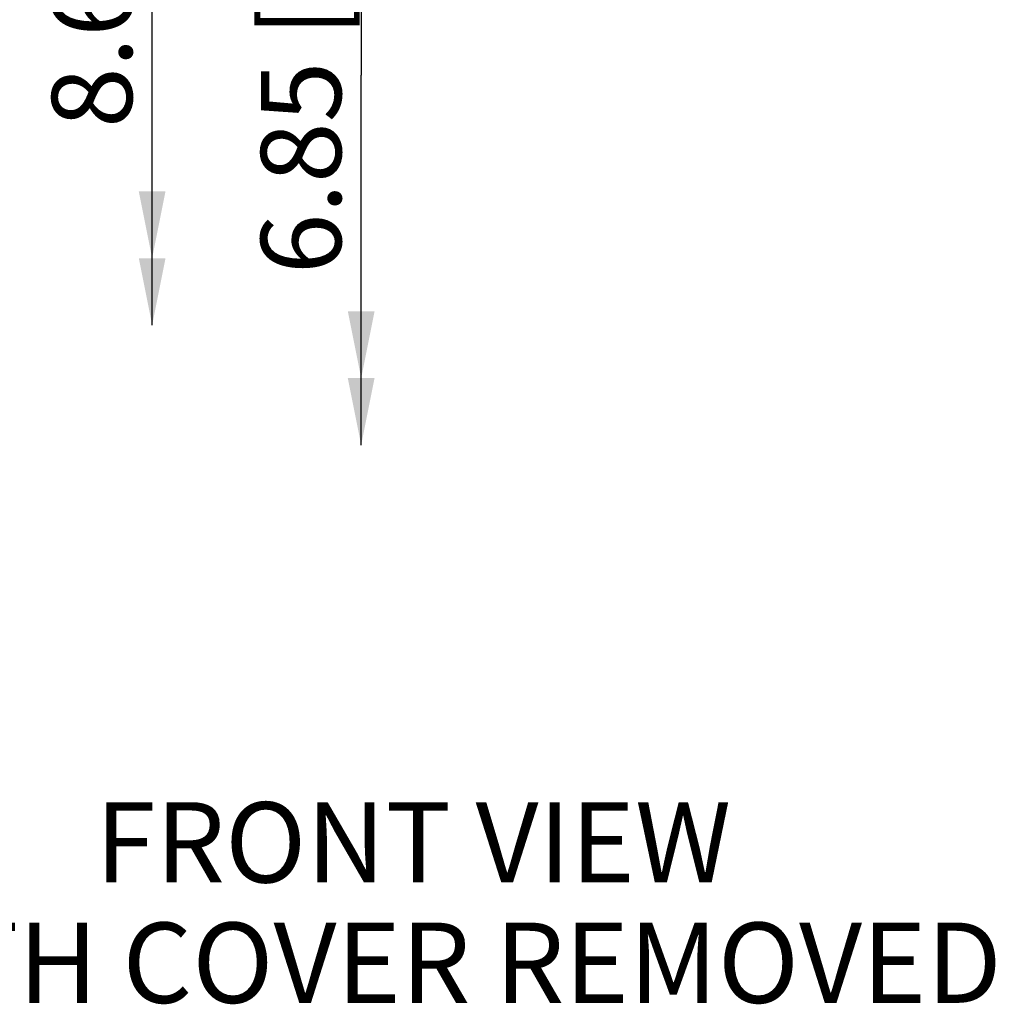
# Model space of a CAD drawing. Units: millimetres. Extents: x 9 to 413, y 1 to 290.
# Drawn here: x 291 to 328, y 166 to 203 of the extents above; entities that cross this region are included whole.
import ezdxf

# ---------------------------------------------------------------- set-up
doc = ezdxf.new("R2010")
doc.units = ezdxf.units.MM
doc.header["$LTSCALE"] = 23.1
doc.layers.get('0').update_dxf_attribs({"linetype": 'CONTINUOUS'})
doc.styles.get("Standard").update_dxf_attribs({"font": 'txt', "width": 0.7})
doc.dimstyles.new('DIMSTYLE_10', dxfattribs={"dimtxt": 3, "dimasz": 2.5, "dimexe": 1, "dimexo": 1.5, "dimgap": 0.75, "dimtad": 1, "dimdec": 1, "dimlfac": 3, "dimdsep": 46, "dimtxsty": 'STANDARD', "dimblk": '_FILLED', "dimblk1": '_FILLED', "dimblk2": '_FILLED', "dimcen": 0.09, "dimazin": 2, "dimtp": 0.5, "dimtm": 0.5, "dimtfac": 1, "dimtdec": -1, "dimtofl": 0, "dimtmove": 0, "dimatfit": 3, "dimldrblk": '_FILLED', "dimfxl": 1, "dimtolj": 1, "dimarcsym": 0})
doc.dimstyles.new('DIMSTYLE_11', dxfattribs={"dimtxt": 3, "dimasz": 2.5, "dimexe": 1, "dimexo": 1.5, "dimgap": 0.75, "dimtad": 1, "dimdec": 0, "dimlfac": 3, "dimdsep": 46, "dimtxsty": 'STANDARD', "dimblk": '_FILLED', "dimblk1": '_FILLED', "dimblk2": '_FILLED', "dimcen": 0.09, "dimazin": 2, "dimtp": 0.5, "dimtm": 0.5, "dimtfac": 1, "dimtdec": -1, "dimtofl": 0, "dimtmove": 0, "dimatfit": 3, "dimldrblk": '_FILLED', "dimfxl": 1, "dimtolj": 1, "dimarcsym": 0})

# ---------------------------------------------------------------- blocks, each defined once
blk = doc.blocks.new('_FILLED')
at = {"color": 0, "linetype": 'BYBLOCK'}
blk.add_solid([(0, 0), (-1, 0.2), (-1, -0.2)], dxfattribs=at)
blk = doc.blocks.new('DOUBLE_FILLED')
at = {"color": 0, "linetype": 'BYBLOCK'}
for points in [[(-1, 0), (-2, 0.2), (-2, -0.2)], [(0, 0), (-1, 0.2), (-1, -0.2)]]:
    blk.add_solid(points, dxfattribs=at)
blk = doc.blocks.new('*D35')
at = {"color": 2, "linetype": 'CONTINUOUS'}
for p, q in [((315.838, 214.669), (303.009, 214.669)), ((304.009, 214.669), (304.009, 200.845)), ((304.009, 187.02), (304.009, 200.845))]:
    blk.add_line(p, q, dxfattribs=at)
at = {"color": 2, "linetype": 'CONTINUOUS', "xscale": 2.5, "yscale": 2.5, "zscale": 2.5}
for name, p, rotation in [('_FILLED', (304.009, 214.669), 90), ('DOUBLE_FILLED', (304.009, 187.02), 270)]:
    blk.add_blockref(name, p, dxfattribs=dict(at, rotation=rotation))
at = {"color": 2, "linetype": 'CONTINUOUS', "insert": (300.259, 202.626), "char_height": 3, "width": 30.85714, "attachment_point": 2, "rotation": 90, "line_spacing_factor": 0.9}
blk.add_mtext('6.85{\\ftxt.shx;\\W1.000000;\\H3.000000; }[174]', dxfattribs=at)
blk = doc.blocks.new('*D38')
at = {"color": 2, "linetype": 'CONTINUOUS'}
for p, q in [((309.872, 222.328), (295.193, 222.328)), ((296.193, 222.328), (296.193, 206.916)), ((296.193, 191.504), (296.193, 206.916))]:
    blk.add_line(p, q, dxfattribs=at)
at = {"color": 2, "linetype": 'CONTINUOUS', "xscale": 2.5, "yscale": 2.5, "zscale": 2.5}
for name, p, rotation in [('_FILLED', (296.193, 222.328), 90), ('DOUBLE_FILLED', (296.193, 191.504), 270)]:
    blk.add_blockref(name, p, dxfattribs=dict(at, rotation=rotation))
at = {"color": 2, "linetype": 'CONTINUOUS', "insert": (292.443, 208.09), "char_height": 3, "width": 32.14286, "attachment_point": 2, "rotation": 90, "line_spacing_factor": 0.9}
blk.add_mtext('8.66{\\ftxt.shx;\\W1.000000;\\H3.000000; }[220]', dxfattribs=at)

msp = doc.modelspace()

# ---------------------------------------------------------------- texts
at = {"color": 2, "linetype": 'CONTINUOUS', "insert": (305.9522, 173.6707), "char_height": 3, "width": 66.428571, "attachment_point": 2, "line_spacing_factor": 0.9}
msp.add_mtext('FRONT VIEW\\PWITH COVER REMOVED', dxfattribs=at)

# ---------------------------------------------------------------- dimensions: what is measured, and where the dimension line sits
at = {"color": 2, "linetype": 'CONTINUOUS'}
for base, p1, p2, text, dimstyle, picture, middle in [((296.1927, 191.5041), (311.3717, 222.3284), (297.1927, 191.5041), '22', 'DIMSTYLE_11', '*D38', (296.1927, 208.0899)), ((304.0094, 187.02), (317.338, 214.6692), (305.0094, 187.02), '174', 'DIMSTYLE_10', '*D35', (304.0094, 202.6263))]:
    dim = msp.add_linear_dim(base=base, p1=p1, p2=p2, angle=270, text=text, dimstyle=dimstyle, override={"dimblk2": 'DOUBLE_FILLED', "dimsah": 1}, dxfattribs=at)
    dim.commit()
    dim.dimension.update_dxf_attribs({"geometry": picture, "text_midpoint": middle, "dimtype": 160})

doc.saveas('drawing.dxf')
